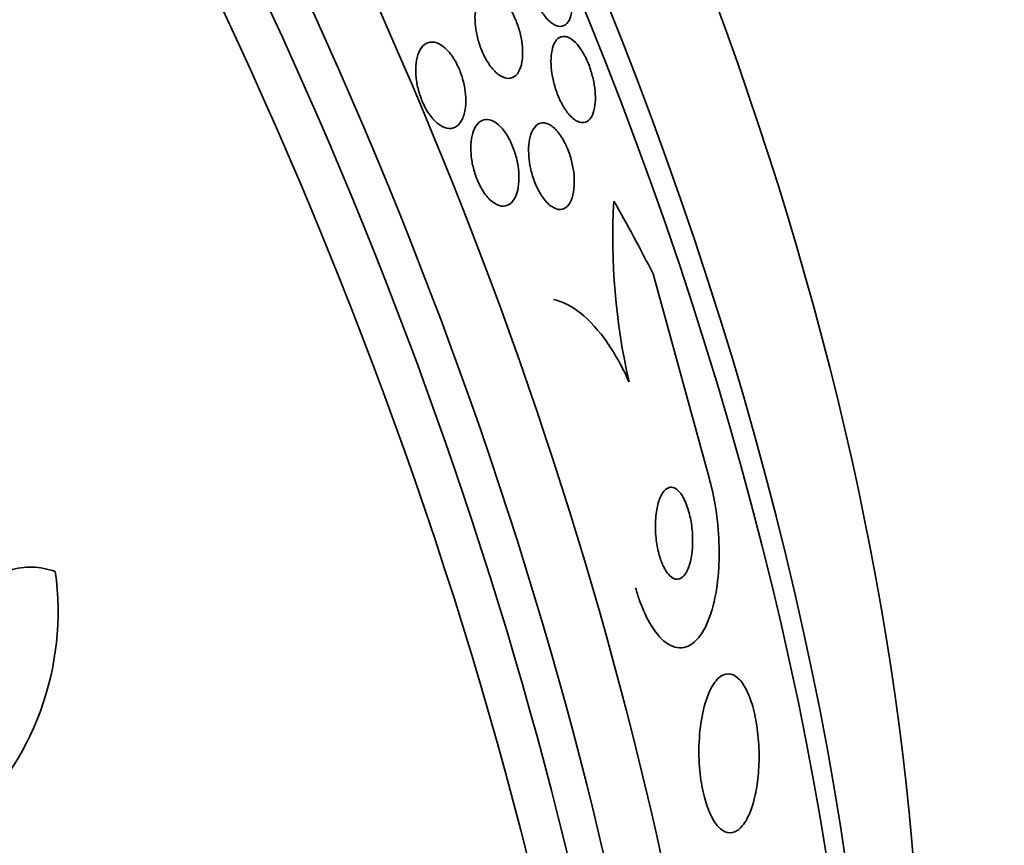
# Model space of a CAD drawing. Units: millimetres. Extents: x 0 to 1445, y 0 to 2756.
# Drawn here: x 203 to 212, y 888 to 895 of the extents above; entities that cross this region are included whole.
import ezdxf
from ezdxf import colors
from ezdxf.entities.mleader import LeaderData, LeaderLine
from ezdxf.math import Vec2, Vec3

# ---------------------------------------------------------------- set-up
doc = ezdxf.new("R2010")
doc.units = ezdxf.units.MM
doc.layers.add('DV5_Défaut', color=7, linetype='Continuous')
doc.layers.add('Défaut', color=7, linetype='Continuous')

# ---------------------------------------------------------------- blocks, each defined once
blk = doc.blocks.new('_DOT')
at = {"color": 0}
blk.add_line((0, 0), (-1, 0), dxfattribs=at)
at = {"color": 0, "const_width": 0.333}
blk.add_lwpolyline([(-0.1665, 0, 1), (0.1665, 0, 1)], format="xyb", close=True, dxfattribs=at)
blk = doc.blocks.new('SE4')
at = {"layer": 'DV5_Défaut', "color": 7, "linetype": 'Continuous', "lineweight": 35}
blk.add_line((208.4266, 892.8849), (208.9334, 891.0423), dxfattribs=at)
for centre, radius, start, end in [((213.9265, 893.2144), 5.8643, 176.77779, 192.84968), ((200.4447, 889.8295), 2.599, 311.52003, 8.0693)]:
    blk.add_arc(centre, radius, start, end, dxfattribs=at)
for centre, major_axis, ratio, start_param, end_param in [((189.3157, 890.9712), (13.4168, -23.2385), 0.57735, 0.180825, 2.960768), ((190.1995, 891.4815), (13.1729, -22.8162), 0.57735, 0.218453, 2.86708), ((189.7753, 891.2366), (13.2942, -23.0262), 0.57735, 0.280237, 2.861356), ((190.9067, 891.8898), (12.9528, -22.4349), 0.57735, 0.333705, 2.807888), ((193.3815, 893.3186), (11.988, -20.7639), 0.57735, 0.50046, 2.636324), ((193.7351, 893.5228), (11.8227, -20.4775), 0.57735, 0.498917, 2.642675), ((201.5898, 898.0577), (7.875, -13.6399), 0.57735, 0.196525, 2.945067), ((195.6501, 894.6284), (10.75, -18.6195), 0.57735, 0.662755, 2.478838), ((198.7068, 883.1003), (3.5929, 15.0397), 0.716436, -0.705144, -0.647428)]:
    blk.add_ellipse(centre, major_axis=major_axis, ratio=ratio, start_param=start_param, end_param=end_param, dxfattribs=at)
for points, knots in [([(207.5543, 895.7858), (207.5726, 895.7598), (207.5907, 895.7291), (207.6071, 895.6958), (207.6235, 895.6625), (207.6386, 895.6258), (207.6511, 895.5889), (207.6633, 895.5528), (207.6733, 895.5156), (207.6806, 895.48), (207.6884, 895.4427), (207.6933, 895.4062), (207.6956, 895.3727), (207.6981, 895.3351), (207.6972, 895.3004), (207.6935, 895.2703), (207.6891, 895.2355), (207.6809, 895.206), (207.6696, 895.1831), (207.6568, 895.1572), (207.6397, 895.139), (207.6196, 895.13), (207.5985, 895.1204), (207.5733, 895.1208), (207.5461, 895.1324), (207.5205, 895.1432), (207.4921, 895.1646), (207.4641, 895.1958), (207.4441, 895.2181), (207.4238, 895.246), (207.4049, 895.2779), (207.3858, 895.3098), (207.3677, 895.3466), (207.3522, 895.385), (207.3379, 895.4205), (207.3255, 895.4582), (207.3158, 895.495), (207.3061, 895.5321), (207.299, 895.5692), (207.2945, 895.6038), (207.2897, 895.6417), (207.288, 895.6775), (207.2891, 895.7095), (207.2903, 895.746), (207.2952, 895.7784), (207.303, 895.8051), (207.312, 895.8357), (207.3251, 895.8597), (207.3411, 895.8758), (207.3587, 895.8935), (207.3804, 895.9022), (207.4046, 895.9004), (207.4289, 895.8987), (207.4565, 895.8865), (207.4849, 895.8632), (207.5076, 895.8446), (207.5315, 895.8183), (207.5543, 895.7858)], [0, 0, 0, 0, 0.042811, 0.042811, 0.042811, 0.08573, 0.08573, 0.08573, 0.12753, 0.12753, 0.12753, 0.171421, 0.171421, 0.171421, 0.220764, 0.220764, 0.220764, 0.277719, 0.277719, 0.277719, 0.342248, 0.342248, 0.342248, 0.410498, 0.410498, 0.410498, 0.475064, 0.475064, 0.475064, 0.520757, 0.520757, 0.520757, 0.566677, 0.566677, 0.566677, 0.609089, 0.609089, 0.609089, 0.651678, 0.651678, 0.651678, 0.698176, 0.698176, 0.698176, 0.751277, 0.751277, 0.751277, 0.812194, 0.812194, 0.812194, 0.879221, 0.879221, 0.879221, 0.946512, 0.946512, 0.946512, 1, 1, 1, 1]), ([(207.2467, 894.8942), (207.2474, 894.8502), (207.2432, 894.8101), (207.235, 894.7767), (207.2268, 894.7434), (207.2144, 894.7159), (207.1988, 894.6956), (207.182, 894.6735), (207.161, 894.6594), (207.1374, 894.6546), (207.1133, 894.6497), (207.0858, 894.6545), (207.0572, 894.6696), (207.0305, 894.6837), (207.002, 894.7074), (206.9747, 894.7394), (206.951, 894.7673), (206.9274, 894.8025), (206.9067, 894.8418), (206.8885, 894.8763), (206.8719, 894.915), (206.8585, 894.9543), (206.8458, 894.9916), (206.8356, 895.0304), (206.8286, 895.0678), (206.8213, 895.1064), (206.8171, 895.1444), (206.816, 895.1793), (206.8148, 895.2176), (206.8172, 895.2531), (206.8227, 895.284), (206.8288, 895.3186), (206.839, 895.3482), (206.8522, 895.3713), (206.8668, 895.3968), (206.8855, 895.415), (206.9069, 895.4244), (206.9294, 895.4344), (206.9554, 895.4349), (206.983, 895.4253), (207.0095, 895.416), (207.0383, 895.3968), (207.0665, 895.3684), (207.0914, 895.3433), (207.1166, 895.3101), (207.1393, 895.2716), (207.159, 895.2383), (207.1773, 895.2), (207.1926, 895.1604), (207.2066, 895.1238), (207.2184, 895.085), (207.2271, 895.0473), (207.2359, 895.009), (207.2418, 894.9709), (207.2447, 894.9354), (207.2458, 894.9213), (207.2465, 894.9075), (207.2467, 894.8942)], [0, 0, 0, 0, 0.058654, 0.058654, 0.058654, 0.117017, 0.117017, 0.117017, 0.18053, 0.18053, 0.18053, 0.245685, 0.245685, 0.245685, 0.306578, 0.306578, 0.306578, 0.359573, 0.359573, 0.359573, 0.406029, 0.406029, 0.406029, 0.450038, 0.450038, 0.450038, 0.495478, 0.495478, 0.495478, 0.545249, 0.545249, 0.545249, 0.601143, 0.601143, 0.601143, 0.66313, 0.66313, 0.66313, 0.728282, 0.728282, 0.728282, 0.790975, 0.790975, 0.790975, 0.846267, 0.846267, 0.846267, 0.894004, 0.894004, 0.894004, 0.938008, 0.938008, 0.938008, 0.982533, 0.982533, 0.982533, 1, 1, 1, 1]), ([(206.7272, 894.3742), (206.721, 894.3342), (206.7097, 894.2994), (206.6945, 894.2722), (206.6794, 894.2451), (206.66, 894.2249), (206.6379, 894.213), (206.615, 894.2007), (206.5884, 894.197), (206.5604, 894.203), (206.5332, 894.2087), (206.5036, 894.2239), (206.4747, 894.248), (206.4483, 894.27), (206.4216, 894.3001), (206.3974, 894.336), (206.3758, 894.3682), (206.3555, 894.4059), (206.3387, 894.4457), (206.323, 894.4828), (206.3099, 894.5227), (206.3002, 894.5621), (206.2906, 894.6013), (206.2842, 894.6411), (206.2813, 894.6784), (206.2781, 894.7179), (206.2787, 894.7558), (206.2827, 894.7896), (206.287, 894.8265), (206.2954, 894.8595), (206.307, 894.8868), (206.3197, 894.9167), (206.3366, 894.9403), (206.3563, 894.9563), (206.3773, 894.9733), (206.402, 894.982), (206.4285, 894.9815), (206.455, 894.9809), (206.4842, 894.9709), (206.5134, 894.9516), (206.5405, 894.9336), (206.5685, 894.9069), (206.5944, 894.8734), (206.6176, 894.8434), (206.6398, 894.8071), (206.6587, 894.7677), (206.676, 894.7317), (206.6911, 894.6921), (206.7027, 894.6525), (206.7141, 894.6138), (206.7224, 894.574), (206.7273, 894.536), (206.7324, 894.4965), (206.734, 894.458), (206.7322, 894.423), (206.7313, 894.406), (206.7296, 894.3897), (206.7272, 894.3742)], [0, 0, 0, 0, 0.060373, 0.060373, 0.060373, 0.120589, 0.120589, 0.120589, 0.183308, 0.183308, 0.183308, 0.244569, 0.244569, 0.244569, 0.300498, 0.300498, 0.300498, 0.35041, 0.35041, 0.35041, 0.396745, 0.396745, 0.396745, 0.442848, 0.442848, 0.442848, 0.491561, 0.491561, 0.491561, 0.544825, 0.544825, 0.544825, 0.603254, 0.603254, 0.603254, 0.665416, 0.665416, 0.665416, 0.727594, 0.727594, 0.727594, 0.785393, 0.785393, 0.785393, 0.836868, 0.836868, 0.836868, 0.883739, 0.883739, 0.883739, 0.929413, 0.929413, 0.929413, 0.977043, 0.977043, 0.977043, 1, 1, 1, 1]), ([(207.7084, 894.9924), (207.7287, 894.9748), (207.7498, 894.9509), (207.77, 894.9217), (207.7902, 894.8924), (207.8102, 894.8569), (207.8277, 894.8182), (207.8436, 894.7829), (207.858, 894.744), (207.8695, 894.7051), (207.8803, 894.6683), (207.8889, 894.6306), (207.8947, 894.5946), (207.9008, 894.5571), (207.9041, 894.5207), (207.9047, 894.4875), (207.9054, 894.4505), (207.9028, 894.4165), (207.8975, 894.3874), (207.8914, 894.3539), (207.8816, 894.3259), (207.8689, 894.3045), (207.8547, 894.2804), (207.8366, 894.2642), (207.8159, 894.257), (207.794, 894.2494), (207.7686, 894.2517), (207.7417, 894.2649), (207.7162, 894.2774), (207.6884, 894.3004), (207.6614, 894.3329), (207.6418, 894.3565), (207.6221, 894.3857), (207.604, 894.4188), (207.5859, 894.452), (207.5688, 894.4901), (207.5547, 894.5295), (207.5415, 894.5659), (207.5305, 894.6045), (207.5223, 894.6419), (207.5141, 894.6794), (207.5086, 894.7167), (207.5057, 894.7513), (207.5026, 894.7889), (207.5026, 894.8243), (207.5053, 894.8556), (207.5084, 894.8912), (207.515, 894.9224), (207.5243, 894.9478), (207.5349, 894.9768), (207.5493, 894.999), (207.5664, 895.0134), (207.585, 895.0291), (207.6074, 895.0357), (207.6318, 895.0322), (207.6554, 895.0287), (207.6817, 895.0156), (207.7084, 894.9924)], [0, 0, 0, 0, 0.049061, 0.049061, 0.049061, 0.098474, 0.098474, 0.098474, 0.143368, 0.143368, 0.143368, 0.18563, 0.18563, 0.18563, 0.229671, 0.229671, 0.229671, 0.278831, 0.278831, 0.278831, 0.33525, 0.33525, 0.33525, 0.398987, 0.398987, 0.398987, 0.466525, 0.466525, 0.466525, 0.530937, 0.530937, 0.530937, 0.57734, 0.57734, 0.57734, 0.623978, 0.623978, 0.623978, 0.66695, 0.66695, 0.66695, 0.709836, 0.709836, 0.709836, 0.756328, 0.756328, 0.756328, 0.80909, 0.80909, 0.80909, 0.86935, 0.86935, 0.86935, 0.935592, 0.935592, 0.935592, 1, 1, 1, 1]), ([(206.9738, 894.2691), (206.9975, 894.2586), (207.0223, 894.2408), (207.0463, 894.2162), (207.0704, 894.1916), (207.0944, 894.1595), (207.1158, 894.1223), (207.1354, 894.0883), (207.1534, 894.049), (207.168, 894.0081), (207.1815, 893.9703), (207.1924, 893.9301), (207.2, 893.8909), (207.2075, 893.8518), (207.2119, 893.8128), (207.2131, 893.7764), (207.2144, 893.7378), (207.2122, 893.7013), (207.2069, 893.6691), (207.2011, 893.6336), (207.1914, 893.6024), (207.1789, 893.5773), (207.165, 893.5494), (207.1473, 893.5282), (207.1271, 893.5149), (207.1055, 893.5007), (207.0805, 893.495), (207.054, 893.4989), (207.0276, 893.5027), (206.9989, 893.5162), (206.9707, 893.539), (206.9445, 893.5601), (206.9179, 893.5899), (206.8937, 893.6262), (206.8723, 893.6584), (206.8521, 893.6968), (206.8354, 893.7377), (206.8201, 893.7749), (206.8072, 893.8152), (206.7978, 893.8552), (206.7887, 893.8942), (206.7825, 893.9338), (206.7796, 893.9712), (206.7766, 894.0102), (206.777, 894.0477), (206.7806, 894.0814), (206.7844, 894.1181), (206.7921, 894.1511), (206.8026, 894.1786), (206.8143, 894.209), (206.8298, 894.2335), (206.8479, 894.2506), (206.8675, 894.2692), (206.8906, 894.2796), (206.9155, 894.281), (206.934, 894.282), (206.9537, 894.2781), (206.9738, 894.2691)], [0, 0, 0, 0, 0.053942, 0.053942, 0.053942, 0.108208, 0.108208, 0.108208, 0.157862, 0.157862, 0.157862, 0.203632, 0.203632, 0.203632, 0.249122, 0.249122, 0.249122, 0.29744, 0.29744, 0.29744, 0.350694, 0.350694, 0.350694, 0.409556, 0.409556, 0.409556, 0.472446, 0.472446, 0.472446, 0.535293, 0.535293, 0.535293, 0.593378, 0.593378, 0.593378, 0.644745, 0.644745, 0.644745, 0.691304, 0.691304, 0.691304, 0.73661, 0.73661, 0.73661, 0.783892, 0.783892, 0.783892, 0.835506, 0.835506, 0.835506, 0.892624, 0.892624, 0.892624, 0.954499, 0.954499, 0.954499, 1, 1, 1, 1]), ([(207.7136, 893.6838), (207.7115, 893.6412), (207.7047, 893.6031), (207.6943, 893.5721), (207.684, 893.5411), (207.6699, 893.5163), (207.6531, 893.4989), (207.6349, 893.4799), (207.6131, 893.4692), (207.5894, 893.4678), (207.565, 893.4663), (207.5377, 893.4747), (207.5101, 893.4933), (207.4842, 893.5107), (207.457, 893.5378), (207.4317, 893.573), (207.4095, 893.6036), (207.388, 893.6415), (207.3697, 893.683), (207.3536, 893.7194), (207.3395, 893.7596), (207.3287, 893.7999), (207.3184, 893.8379), (207.3108, 893.8771), (207.3063, 893.9144), (207.3016, 893.9528), (207.2999, 893.9901), (207.3011, 894.024), (207.3024, 894.061), (207.3072, 894.0949), (207.3147, 894.1239), (207.323, 894.1564), (207.3351, 894.1835), (207.3497, 894.2038), (207.3659, 894.2265), (207.3857, 894.2414), (207.4076, 894.2475), (207.4306, 894.2541), (207.4567, 894.251), (207.4836, 894.2378), (207.5096, 894.2251), (207.5373, 894.2024), (207.5638, 894.1707), (207.5873, 894.1426), (207.6106, 894.1065), (207.6309, 894.0655), (207.6486, 894.03), (207.6645, 893.9899), (207.6772, 893.9489), (207.6889, 893.9113), (207.6981, 893.8719), (207.7043, 893.8339), (207.7105, 893.7957), (207.7139, 893.758), (207.7143, 893.7232), (207.7145, 893.7097), (207.7143, 893.6965), (207.7136, 893.6838)], [0, 0, 0, 0, 0.058278, 0.058278, 0.058278, 0.116254, 0.116254, 0.116254, 0.179567, 0.179567, 0.179567, 0.244928, 0.244928, 0.244928, 0.306373, 0.306373, 0.306373, 0.359916, 0.359916, 0.359916, 0.406623, 0.406623, 0.406623, 0.450571, 0.450571, 0.450571, 0.495731, 0.495731, 0.495731, 0.545092, 0.545092, 0.545092, 0.600554, 0.600554, 0.600554, 0.662259, 0.662259, 0.662259, 0.72748, 0.72748, 0.72748, 0.790642, 0.790642, 0.790642, 0.846527, 0.846527, 0.846527, 0.894613, 0.894613, 0.894613, 0.938629, 0.938629, 0.938629, 0.982915, 0.982915, 0.982915, 1, 1, 1, 1]), ([(207.5266, 892.6551), (207.5958, 892.6385), (207.6662, 892.6056), (207.8205, 892.4965), (207.9064, 892.4095), (208.066, 892.1924), (208.1414, 892.0609), (208.209, 891.9102)], [0, 0, 0, 0, 0.288254, 0.288254, 0.644127, 0.644127, 1, 1, 1, 1]), ([(208.9334, 891.0423), (208.9554, 890.9651), (208.974, 890.8822), (208.9881, 890.7987), (209.0049, 890.6998), (209.0159, 890.5979), (209.021, 890.4997), (209.0267, 890.3918), (209.0254, 890.2859), (209.018, 890.1884), (209.0096, 890.0781), (208.9932, 889.9758), (208.9704, 889.8873), (208.9451, 889.7888), (208.9111, 889.7049), (208.8711, 889.6419), (208.8291, 889.5756), (208.7791, 889.5305), (208.7253, 889.5129), (208.6736, 889.496), (208.6166, 889.5042), (208.56, 889.5404), (208.5101, 889.5725), (208.4589, 889.6278), (208.4124, 889.7029), (208.3721, 889.7679), (208.334, 889.8498), (208.302, 889.941), (208.2902, 889.9749), (208.279, 890.0103), (208.2687, 890.0468)], [0, 0, 0, 0, 0.075674, 0.075674, 0.075674, 0.165198, 0.165198, 0.165198, 0.263717, 0.263717, 0.263717, 0.37518, 0.37518, 0.37518, 0.49958, 0.49958, 0.49958, 0.630707, 0.630707, 0.630707, 0.756905, 0.756905, 0.756905, 0.868274, 0.868274, 0.868274, 0.964478, 0.964478, 0.964478, 1, 1, 1, 1]), ([(208.7777, 890.3561), (208.7832, 890.398), (208.7858, 890.4449), (208.7847, 890.4934), (208.7837, 890.5422), (208.779, 890.5941), (208.7706, 890.6439), (208.7631, 890.6883), (208.7524, 890.7324), (208.7394, 890.7714), (208.7279, 890.8062), (208.7142, 890.838), (208.6996, 890.8641), (208.6854, 890.8896), (208.67, 890.9103), (208.6546, 890.9253), (208.6382, 890.9411), (208.6215, 890.9509), (208.6054, 890.9548), (208.5874, 890.9591), (208.5699, 890.9561), (208.5538, 890.9467), (208.5357, 890.9362), (208.519, 890.9174), (208.5046, 890.892), (208.4889, 890.8642), (208.4757, 890.8278), (208.4661, 890.7855), (208.4563, 890.7422), (208.4499, 890.6913), (208.4482, 890.6371), (208.4466, 890.5868), (208.449, 890.5318), (208.4558, 890.478), (208.4616, 890.4313), (208.471, 890.3839), (208.4831, 890.3412), (208.4938, 890.3037), (208.5069, 890.2686), (208.5212, 890.2392), (208.5349, 890.2112), (208.5501, 890.1876), (208.5655, 890.1697), (208.5815, 890.1511), (208.5981, 890.1383), (208.6142, 890.1314), (208.632, 890.1238), (208.6496, 890.1232), (208.6659, 890.1289), (208.6842, 890.1352), (208.7015, 890.1496), (208.7165, 890.1705), (208.7332, 890.1936), (208.7476, 890.2254), (208.7587, 890.2633), (208.7668, 890.2909), (208.7732, 890.3222), (208.7777, 890.3561)], [0, 0, 0, 0, 0.056414, 0.056414, 0.056414, 0.113255, 0.113255, 0.113255, 0.163837, 0.163837, 0.163837, 0.208781, 0.208781, 0.208781, 0.252474, 0.252474, 0.252474, 0.298729, 0.298729, 0.298729, 0.350271, 0.350271, 0.350271, 0.408477, 0.408477, 0.408477, 0.472401, 0.472401, 0.472401, 0.537854, 0.537854, 0.537854, 0.598733, 0.598733, 0.598733, 0.651411, 0.651411, 0.651411, 0.697473, 0.697473, 0.697473, 0.74119, 0.74119, 0.74119, 0.7865, 0.7865, 0.7865, 0.836323, 0.836323, 0.836323, 0.892459, 0.892459, 0.892459, 0.954825, 0.954825, 0.954825, 1, 1, 1, 1]), ([(203.018, 890.1943), (202.9491, 890.2191), (202.8801, 890.2325), (202.7419, 890.2365), (202.6722, 890.2267), (202.4738, 890.1624), (202.3507, 890.0712), (202.1561, 889.8094), (202.0849, 889.6387), (202.0124, 889.2659), (202.01, 889.0632), (202.0404, 888.8654)], [0, 0, 0, 0, 0.125, 0.125, 0.25, 0.25, 0.5, 0.5, 0.75, 0.75, 1, 1, 1, 1]), ([(209.3773, 888.3461), (209.3843, 888.417), (209.3872, 888.4938), (209.3853, 888.5709), (209.3834, 888.6482), (209.3766, 888.7281), (209.3651, 888.8027), (209.3545, 888.8716), (209.3396, 888.938), (209.3218, 888.9958), (209.3048, 889.051), (209.2848, 889.0998), (209.2633, 889.1392), (209.2409, 889.1802), (209.2165, 889.212), (209.1918, 889.2336), (209.1646, 889.2574), (209.1364, 889.2694), (209.1091, 889.2702), (209.0783, 889.271), (209.0478, 889.2576), (209.0195, 889.2319), (208.9883, 889.2035), (208.959, 889.1592), (208.9339, 889.1025), (208.9078, 889.0435), (208.8855, 888.969), (208.8696, 888.8849), (208.8545, 888.8048), (208.8447, 888.7131), (208.8422, 888.6186), (208.84, 888.5354), (208.8435, 888.4472), (208.853, 888.3635), (208.8613, 888.2905), (208.8744, 888.2187), (208.8911, 888.1551), (208.9067, 888.0958), (208.9258, 888.0419), (208.9469, 887.9974), (208.9683, 887.9522), (208.9921, 887.9155), (209.0165, 887.8889), (209.043, 887.8601), (209.0708, 887.8424), (209.098, 887.8357), (209.1284, 887.8283), (209.1588, 887.8344), (209.1872, 887.8526), (209.2188, 887.8728), (209.2488, 887.9084), (209.275, 887.9565), (209.3029, 888.0077), (209.3273, 888.0746), (209.3458, 888.1523), (209.3597, 888.2107), (209.3705, 888.2764), (209.3773, 888.3461)], [0, 0, 0, 0, 0.049548, 0.049548, 0.049548, 0.099393, 0.099393, 0.099393, 0.145379, 0.145379, 0.145379, 0.189183, 0.189183, 0.189183, 0.234704, 0.234704, 0.234704, 0.2849, 0.2849, 0.2849, 0.341486, 0.341486, 0.341486, 0.40412, 0.40412, 0.40412, 0.469399, 0.469399, 0.469399, 0.531551, 0.531551, 0.531551, 0.586186, 0.586186, 0.586186, 0.63372, 0.63372, 0.63372, 0.677942, 0.677942, 0.677942, 0.722838, 0.722838, 0.722838, 0.771485, 0.771485, 0.771485, 0.825936, 0.825936, 0.825936, 0.886672, 0.886672, 0.886672, 0.951521, 0.951521, 0.951521, 1, 1, 1, 1])]:
    blk.add_open_spline(points, degree=3, knots=knots, dxfattribs=at)

msp = doc.modelspace()

# ---------------------------------------------------------------- block references
at = {"layer": 'Défaut'}
msp.add_blockref('SE4', (0, 0), dxfattribs=at)

# ---------------------------------------------------------------- leaders
at = {"layer": 'Défaut', "color": 7, "linetype": 'Continuous', "lineweight": 18}
ml = msp.add_multileader_mtext('Standard', dxfattribs=at)
ml.set_content('{\\pxsm0.9;\\fSolid Edge ISO|b1||i0||c0|p34;\\W1.;16/09/2021\\P}', color=256)
ml.set_leader_properties()
ml.set_arrow_properties(name='DOT')
ml.build(insert=Vec2(0, 0))
ml.multileader.update_dxf_attribs({"leader_type": 0, "dogleg_length": 0, "arrow_head_size": 12})
ctx = ml.context
ctx.base_point, ctx.char_height, ctx.arrow_head_size, ctx.landing_gap_size = Vec3(1357.9691, 2749.0883), 12, 12, 4.2
notes = []
notes.append((ctx, [(0, (0, 0, 0), (0, 0), (1, 0), 1, [])]))
ctx.mtext.insert = Vec3(1359.9691, 2755.2084)
for ctx, leaders in notes:
    for number, flags, end, landing, length, lines in leaders:
        leader = LeaderData()
        leader.index, (leader.has_last_leader_line, leader.has_dogleg_vector, leader.attachment_direction) = number, flags
        leader.last_leader_point, leader.dogleg_vector, leader.dogleg_length = Vec3(end), Vec3(landing), length
        for number, points, colour, breaks in lines:
            line = LeaderLine()
            line.index, line.vertices, line.color, line.breaks = number, Vec3.list(points), colors.encode_raw_color(colour), breaks
            leader.lines.append(line)
        ctx.leaders.append(leader)

doc.saveas('drawing.dxf')
